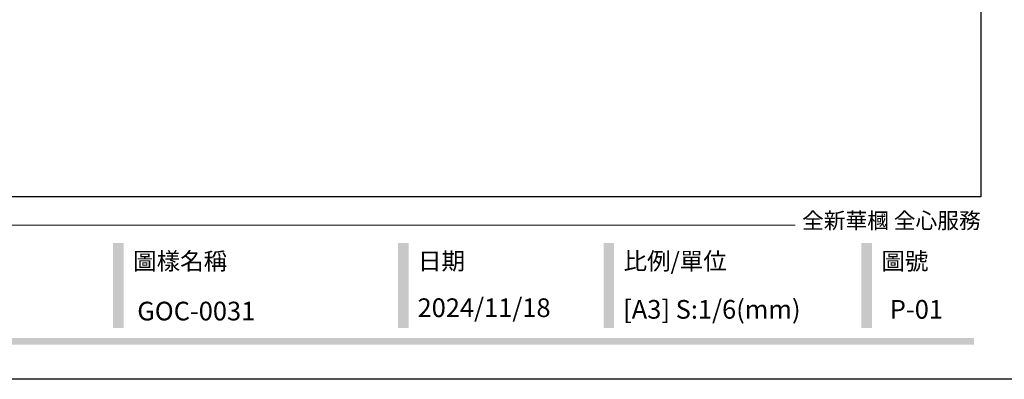
# Model space of a CAD drawing. Units: millimetres. Extents: x 2176 to 9736, y 1253 to 3035.
# Drawn here: x 3801 to 4675, y 1253 to 1573 of the extents above; entities that cross this region are included whole.
import ezdxf

# ---------------------------------------------------------------- set-up
doc = ezdxf.new("R2010")
doc.units = ezdxf.units.MM
doc.styles.add('華槶圖框文字2', font='Microsoft JhengHei.ttf', dxfattribs={"width": 1.053, "height": 1.8})

# ---------------------------------------------------------------- blocks, each defined once
blk = doc.blocks.new('10.')
h = blk.add_hatch(color=256)
h.dxf.hatch_style = 1
h.paths.add_polyline_path([(-1338.7, 201.5), (-1354.5, 201.5), (-1354.5, 76.1), (-1338.7, 76.1)])
h = blk.add_hatch(color=256)
h.dxf.hatch_style = 1
h.paths.add_polyline_path([(-917, 201.5), (-932.8, 201.5), (-932.8, 76.1), (-917, 76.1)])
h = blk.add_hatch(color=256)
h.dxf.hatch_style = 1
h.paths.add_polyline_path([(-612.7, 201.5), (-628.4, 201.5), (-628.4, 76.1), (-612.7, 76.1)])
h = blk.add_hatch(color=256)
h.dxf.hatch_style = 1
h.paths.add_polyline_path([(-231, 201.5), (-246.8, 201.5), (-246.8, 76.1), (-231, 76.1)])
h = blk.add_hatch(color=256)
h.dxf.hatch_style = 1
h.paths.add_polyline_path([(-79.9, 61), (-4123.4, 61), (-4123.4, 51.5), (-79.9, 51.5)])
at = {"color": 250, "lineweight": 20}
blk.add_line((-344.7, 228), (-4124.7, 228), dxfattribs=at)
for points in [[(-4200, 2970), (0, 2970), (0, 0), (-4200, 0)], [(-4130, 2900), (-70, 2900), (-70, 270), (-4130, 270)]]:
    blk.add_lwpolyline(points, close=True)
at = {"color": 250, "attachment_point": 1, "style": '華槶圖框文字2'}
for s, width, insert, char_height in [('{\\W1;全新華槶 全心服務}', 3102.765, (-334.4, 246.7), 23.567), ('{\\W1;圖樣名稱}', 3736.418, (-1324.8, 187.7), 25.51), ('{\\W1;日期}', 2368.778, (-903.1, 187.7), 25.51), ('{\\W1;比例/單位}', 2426.5, (-598.7, 187.7), 25.505), ('{\\W1;圖號}', 1124.705, (-217.1, 187.7), 25.51)]:
    blk.add_mtext_dynamic_manual_height_columns(s, width=width, gutter_width=9, heights=[0], dxfattribs=dict(at, insert=insert, char_height=char_height))

msp = doc.modelspace()

# ---------------------------------------------------------------- block references
at = {"xscale": 0.6000000000000001, "yscale": 0.6000000000000001, "zscale": 0.6000000000000001}
msp.add_blockref('10.', (4696.31, 1253.31), dxfattribs=at)

# ---------------------------------------------------------------- texts
at = {"color": 250, "style": '華槶圖框文字2'}
msp.add_text('GOC-0031', height=16.569, dxfattribs=at).set_placement((3905.11, 1305.61))
at = {"color": 250, "attachment_point": 1, "style": '華槶圖框文字2'}
for s, width, insert, char_height in [('\\A1;{\\W1;2024/11/18}', 360.67, (4154.08, 1325.17), 16.5854), ('{\\W1;[A3] S:1/6(mm)}', 412.9239, (4336.69, 1323.71), 16.5854), ('{\\W1;P-01}', 412.9239, (4573.56, 1323.71), 16.585)]:
    msp.add_mtext_dynamic_manual_height_columns(s, width=width, gutter_width=9, heights=[0], dxfattribs=dict(at, insert=insert, char_height=char_height))

doc.saveas('drawing.dxf')
